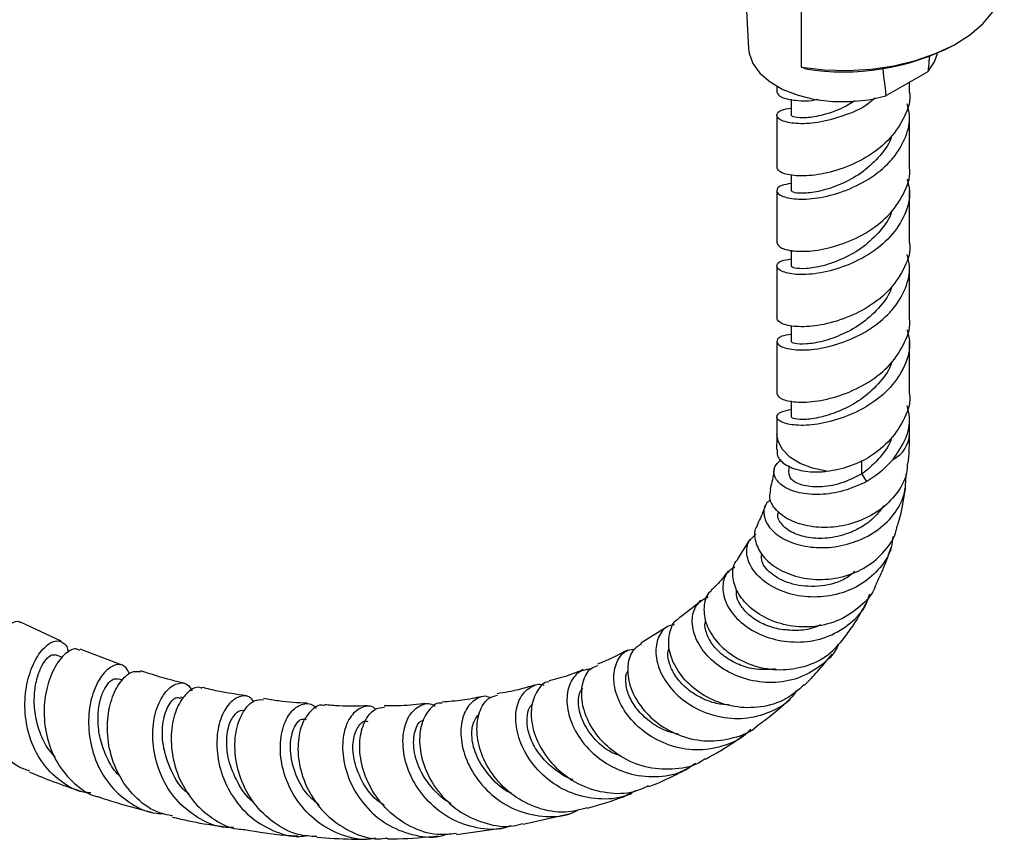
# Model space of a CAD drawing. Units: millimetres. Extents: x 5 to 995, y 5 to 995.
# Drawn here: x 796 to 848, y 731 to 774 of the extents above; entities that cross this region are included whole.
import ezdxf

# ---------------------------------------------------------------- set-up
doc = ezdxf.new("R2010")
doc.units = ezdxf.units.MM

msp = doc.modelspace()

# ---------------------------------------------------------------- linework, layer by layer
at = {"color": 7, "linetype": 'Continuous', "lineweight": 25}
for p, q in [((834.282, 784.496), (834.895, 772.48)), ((837.693, 771.499), (837.693, 777.828)), ((845.728, 772.668), (845.904, 772.77)), ((837.898, 771.414), (837.693, 771.499)), ((844.356, 771.263), (842.148, 769.988)), ((836.393, 770.503), (836.393, 770.192)), ((843.393, 770.192), (843.393, 770.707)), ((837.143, 769.818), (837.143, 768.967)), ((836.393, 768.967), (836.393, 766.215)), ((843.393, 766.215), (843.393, 768.967)), ((837.143, 765.841), (837.143, 764.99)), ((836.393, 764.99), (836.393, 762.238)), ((843.393, 762.238), (843.393, 764.99)), ((837.143, 761.864), (837.143, 761.013)), ((836.393, 761.013), (836.393, 758.261)), ((843.393, 758.261), (843.393, 761.013)), ((837.143, 757.887), (837.143, 757.036)), ((836.393, 757.036), (836.393, 754.284)), ((843.393, 754.284), (843.393, 757.036)), ((837.143, 753.91), (837.143, 753.059)), ((836.393, 753.059), (836.393, 752.151)), ((843.393, 752.151), (843.393, 753.059)), ((837.04, 750.478), (837.005, 750.163)), ((841.147, 749.66), (840.882, 750.058)), ((834.956, 746.582), (834.307, 745.538)), ((798.636, 741.244), (796.498, 742.232)), ((830.61, 741.992), (829.215, 741.137)), ((801.857, 739.973), (799.632, 740.807)), ((798.704, 740.369), (798.338, 740.523)), ((801.863, 739.172), (801.618, 739.252)), ((805.106, 738.235), (804.94, 738.275)), ((823.011, 731.577), (825.5, 732.153)), ((819.489, 731.036), (822.073, 731.416))]:
    msp.add_line(p, q, dxfattribs=at)
at = {"color": 8, "linetype": 'Continuous', "lineweight": 25}
msp.add_line((840.882, 750.056), (840.882, 750.759), dxfattribs=at)
at = {"color": 7, "linetype": 'Continuous', "lineweight": 25, "flags": 128}
for points in [[(837.693, 771.499), (838.906, 771.365), (840.14, 771.334), (841.369, 771.407), (842.567, 771.581), (843.708, 771.854), (844.768, 772.22), (845.726, 772.67), (846.561, 773.196), (847.254, 773.786), (847.792, 774.428), (848.164, 775.108), (848.361, 775.812), (848.393, 776.239)], [(834.895, 772.48), (834.924, 772.246), (835.121, 771.702), (835.496, 771.191), (836.034, 770.73), (836.714, 770.337), (837.513, 770.026), (838.399, 769.81), (839.341, 769.696), (840.304, 769.688), (841.251, 769.787), (842.148, 769.988)], [(844.356, 771.263), (844.705, 771.781), (844.86, 772.232)]]:
    msp.add_lwpolyline(points, dxfattribs=at)
at = {"color": 8, "linetype": 'Continuous', "lineweight": 25, "flags": 128}
msp.add_lwpolyline([(839.017, 750.195), (838.28, 750.358), (837.624, 750.613), (837.084, 750.946), (836.688, 751.34), (836.454, 751.775), (836.393, 752.151)], dxfattribs=at)
at = {"color": 7, "linetype": 'Continuous', "lineweight": 25}
for centre, radius, start, end in [((839.897, 783.999), 12.743, 260.9746, 297.2269), ((841.8, 752.242), 1.596, 297.2307, 356.7542)]:
    msp.add_arc(centre, radius, start, end, dxfattribs=at)
for points, knots in [([(844.438, 772.061), (844.432, 771.99), (844.406, 771.725), (844.377, 771.458), (844.356, 771.263)], [0, 0, 0, 0, 0.26766, 1, 1, 1, 1]), ([(841.98, 771.449), (841.988, 771.367), (842.022, 771.05), (842.078, 770.562), (842.127, 770.159), (842.148, 769.988)], [0, 0, 0, 0, 0.1687725, 0.6474678, 1, 1, 1, 1]), ([(841.578, 769.873), (841.465, 769.774), (840.984, 769.355), (839.877, 768.902), (838.524, 768.538), (837.354, 768.498), (836.572, 768.679), (836.313, 768.958), (836.508, 769.248), (836.964, 769.319), (837.143, 769.347)], [0, 0, 0, 0, 0.044167, 0.187457, 0.332402, 0.476051, 0.619699, 0.764644, 0.907935, 1, 1, 1, 1]), ([(836.394, 770.192), (836.445, 770.093), (836.548, 769.896), (837.371, 769.746), (838.114, 769.702), (838.567, 769.821), (838.575, 769.823)], [0, 0, 0, 0, 0.332757, 0.663343, 0.99393, 1, 1, 1, 1]), ([(843.392, 770.192), (843.393, 770.191), (843.481, 769.768), (843.169, 768.903), (842.443, 767.735), (841.266, 766.785), (839.891, 766.137), (838.519, 765.789), (837.36, 765.746), (836.551, 765.925), (836.446, 766.118), (836.394, 766.215)], [0, 0, 0, 0, 0.000307, 0.124639, 0.249896, 0.375153, 0.499485, 0.625253, 0.749896, 0.874539, 1, 1, 1, 1]), ([(837.143, 765.37), (836.964, 765.342), (836.508, 765.271), (836.313, 764.981), (836.571, 764.703), (837.354, 764.521), (838.521, 764.564), (839.89, 764.913), (841.269, 765.558), (842.11, 766.252), (842.766, 766.993), (843.224, 767.794), (843.48, 768.785), (843.32, 769.374), (843.265, 769.579)], [0, 0, 0, 0, 0.0631543, 0.1614474, 0.2608757, 0.3594144, 0.457953, 0.5573813, 0.6556745, 0.754699, 0.771798, 0.862598, 0.9522672, 1, 1, 1, 1]), ([(840.516, 769.736), (840.31, 769.608), (839.752, 769.261), (838.812, 768.959), (837.904, 768.81), (837.266, 768.848), (837.185, 768.927), (837.144, 768.967)], [0, 0, 0, 0, 0.128059, 0.347274, 0.564297, 0.781319, 1, 1, 1, 1]), ([(842.435, 767.874), (842.435, 767.872), (842.365, 767.502), (841.857, 766.828), (840.983, 765.97), (839.888, 765.357), (838.815, 764.975), (837.903, 764.835), (837.267, 764.87), (837.185, 764.95), (837.144, 764.99)], [0, 0, 0, 0, 0.0008, 0.1438, 0.286799, 0.428617, 0.572269, 0.714484, 0.856699, 1, 1, 1, 1]), ([(836.394, 762.238), (836.446, 762.141), (836.551, 761.948), (837.36, 761.769), (838.519, 761.812), (839.891, 762.16), (841.266, 762.808), (842.443, 763.758), (843.169, 764.926), (843.481, 765.791), (843.393, 766.214), (843.392, 766.215)], [0, 0, 0, 0, 0.125461, 0.250104, 0.374747, 0.500515, 0.624847, 0.750104, 0.875361, 0.999693, 1, 1, 1, 1]), ([(843.265, 765.602), (843.32, 765.397), (843.488, 764.771), (843.192, 763.702), (842.437, 762.533), (841.268, 761.583), (839.89, 760.936), (838.52, 760.587), (837.354, 760.544), (836.571, 760.726), (836.313, 761.004), (836.508, 761.294), (836.964, 761.365), (837.143, 761.393)], [0, 0, 0, 0, 0.047745, 0.146063, 0.245112, 0.344161, 0.442479, 0.541932, 0.640496, 0.739059, 0.838512, 0.93683, 1, 1, 1, 1]), ([(842.435, 763.897), (842.435, 763.895), (842.365, 763.525), (841.857, 762.851), (840.983, 761.993), (839.888, 761.38), (838.815, 760.998), (837.903, 760.858), (837.267, 760.893), (837.185, 760.973), (837.144, 761.013)], [0, 0, 0, 0, 0.0008, 0.1438, 0.286799, 0.428617, 0.572269, 0.714484, 0.856699, 1, 1, 1, 1]), ([(843.392, 762.238), (843.393, 762.237), (843.481, 761.814), (843.169, 760.949), (842.443, 759.781), (841.266, 758.831), (839.891, 758.183), (838.519, 757.835), (837.36, 757.792), (836.551, 757.971), (836.446, 758.164), (836.394, 758.261)], [0, 0, 0, 0, 0.000307, 0.124639, 0.249896, 0.375153, 0.499485, 0.625253, 0.749896, 0.874539, 1, 1, 1, 1]), ([(837.143, 757.416), (836.964, 757.388), (836.508, 757.317), (836.313, 757.027), (836.571, 756.749), (837.354, 756.567), (838.521, 756.61), (839.89, 756.959), (841.269, 757.604), (842.11, 758.298), (842.766, 759.039), (843.224, 759.84), (843.48, 760.831), (843.32, 761.42), (843.265, 761.625)], [0, 0, 0, 0, 0.063154, 0.161447, 0.260876, 0.359414, 0.457953, 0.557381, 0.655674, 0.754699, 0.771798, 0.862598, 0.952267, 1, 1, 1, 1]), ([(842.435, 759.92), (842.435, 759.918), (842.365, 759.548), (841.857, 758.874), (840.983, 758.016), (839.888, 757.403), (838.815, 757.021), (837.903, 756.881), (837.267, 756.916), (837.185, 756.996), (837.144, 757.036)], [0, 0, 0, 0, 0.0008, 0.1438, 0.286799, 0.428617, 0.572269, 0.714484, 0.856699, 1, 1, 1, 1]), ([(836.394, 754.284), (836.446, 754.187), (836.551, 753.994), (837.36, 753.815), (838.519, 753.858), (839.891, 754.206), (841.266, 754.854), (842.443, 755.804), (843.169, 756.972), (843.481, 757.837), (843.393, 758.26), (843.392, 758.261)], [0, 0, 0, 0, 0.1254612, 0.2501039, 0.3747465, 0.5005145, 0.6248467, 0.7501039, 0.8753611, 0.9996932, 1, 1, 1, 1]), ([(843.265, 757.648), (843.32, 757.443), (843.488, 756.817), (843.192, 755.748), (842.437, 754.579), (841.268, 753.629), (839.89, 752.982), (838.521, 752.633), (837.354, 752.59), (836.573, 752.771), (836.309, 753.052), (836.524, 753.339), (836.965, 753.42), (837.143, 753.453)], [0, 0, 0, 0, 0.04758, 0.145559, 0.244267, 0.342975, 0.440954, 0.540064, 0.638288, 0.736511, 0.835622, 0.933601, 1, 1, 1, 1]), ([(842.435, 755.943), (842.435, 755.941), (842.365, 755.571), (841.857, 754.897), (840.983, 754.039), (839.888, 753.426), (838.815, 753.044), (837.903, 752.904), (837.267, 752.939), (837.185, 753.019), (837.144, 753.059)], [0, 0, 0, 0, 0.0008, 0.1438, 0.286799, 0.428617, 0.572269, 0.714484, 0.856699, 1, 1, 1, 1]), ([(843.392, 754.284), (843.393, 754.283), (843.481, 753.86), (843.168, 752.995), (842.445, 751.827), (841.628, 751.173), (841.178, 750.893), (841.152, 750.877)], [0, 0, 0, 0, 0.000801, 0.325557, 0.65273, 0.979902, 1, 1, 1, 1]), ([(842.53, 750.823), (842.768, 751.175), (843.241, 751.876), (843.477, 752.878), (843.319, 753.466), (843.265, 753.671)], [0, 0, 0, 0, 0.397893, 0.790831, 1, 1, 1, 1]), ([(836.393, 752.158), (836.392, 752.04), (836.39, 751.807), (836.38, 751.539), (836.37, 751.39), (836.367, 751.352)], [0, 0, 0, 0, 0.431514, 0.851003, 1, 1, 1, 1]), ([(842.435, 751.966), (842.435, 751.964), (842.365, 751.594), (841.856, 750.921), (841.257, 750.328), (840.903, 750.071), (840.883, 750.056)], [0, 0, 0, 0, 0.002708, 0.486565, 0.970422, 1, 1, 1, 1]), ([(843.329, 750.654), (843.34, 750.762), (843.385, 751.244), (843.39, 751.751), (843.393, 752.144)], [0, 0, 0, 0, 0.222212, 1, 1, 1, 1]), ([(836.416, 751.35), (836.405, 751.234), (836.377, 750.942), (836.817, 750.516), (837.613, 750.204), (838.427, 750.139), (838.914, 750.185), (839.017, 750.195)], [0, 0, 0, 0, 0.1689751, 0.4235418, 0.677253, 0.9314264, 1, 1, 1, 1]), ([(843.28, 750.659), (843.274, 750.464), (843.256, 749.887), (842.747, 748.99), (841.85, 748.1), (840.667, 747.488), (839.373, 747.199), (838.119, 747.243), (837.053, 747.578), (836.315, 748.126), (835.957, 748.733), (836.045, 749.088), (836.082, 749.236)], [0, 0, 0, 0, 0.056065, 0.166408, 0.276628, 0.386358, 0.495299, 0.603372, 0.710504, 0.817062, 0.92321, 1, 1, 1, 1]), ([(841.147, 749.66), (840.743, 749.478), (839.934, 749.113), (838.661, 748.929), (837.538, 749.021), (836.688, 749.365), (836.24, 749.873), (836.192, 750.41), (836.488, 750.688), (836.616, 750.809)], [0, 0, 0, 0, 0.148162, 0.296412, 0.444863, 0.592932, 0.740526, 0.887159, 1, 1, 1, 1]), ([(839.017, 750.195), (839.428, 750.266), (840.156, 750.391), (840.85, 750.73), (841.152, 750.878)], [0, 0, 0, 0, 0.563926, 1, 1, 1, 1]), ([(842.53, 750.823), (842.226, 750.508), (841.81, 750.077), (841.288, 749.747), (841.148, 749.659)], [0, 0, 0, 0, 0.732412, 1, 1, 1, 1]), ([(836.25, 750.309), (836.202, 750.006), (836.145, 749.636), (836.052, 749.305), (836.035, 749.246)], [0, 0, 0, 0, 0.821632, 1, 1, 1, 1]), ([(840.882, 750.057), (840.509, 749.871), (839.766, 749.497), (838.612, 749.323), (837.681, 749.431), (837.073, 749.756), (837.038, 750.032), (837.022, 750.163)], [0, 0, 0, 0, 0.205409, 0.410179, 0.613918, 0.815983, 1, 1, 1, 1]), ([(836.066, 748.711), (835.975, 748.632), (835.699, 748.395), (835.672, 747.817), (836.005, 747.142), (836.768, 746.56), (837.848, 746.197), (839.126, 746.128), (840.447, 746.394), (841.654, 746.988), (842.589, 747.858), (843.182, 748.919), (843.205, 749.678), (843.216, 750.054)], [0, 0, 0, 0, 0.0466769, 0.1408807, 0.235605, 0.3309065, 0.4266067, 0.5227324, 0.618978, 0.7152266, 0.811119, 0.9063633, 1, 1, 1, 1]), ([(842.764, 747.307), (842.777, 747.349), (842.934, 747.875), (843.075, 748.564), (843.168, 749.234), (843.186, 749.366)], [0, 0, 0, 0, 0.06508, 0.81489, 1, 1, 1, 1]), ([(835.77, 748.357), (835.748, 748.29), (835.625, 747.916), (835.465, 747.594), (835.333, 747.328)], [0, 0, 0, 0, 0.17724, 1, 1, 1, 1]), ([(842.028, 748.368), (841.872, 748.16), (841.558, 747.742), (840.893, 747.249), (840.054, 746.851), (839.06, 746.627), (838.035, 746.664), (837.142, 746.942), (836.582, 747.413), (836.371, 747.855), (836.496, 748.033), (836.517, 748.064)], [0, 0, 0, 0, 0.096082, 0.19383, 0.291813, 0.422241, 0.552362, 0.681954, 0.826652, 0.970344, 1, 1, 1, 1]), ([(835.36, 747.31), (835.353, 747.302), (835.18, 747.119), (835.208, 746.565), (835.523, 745.802), (836.284, 745.102), (837.351, 744.619), (838.618, 744.431), (839.934, 744.595), (841.163, 745.114), (842.115, 745.963), (842.657, 746.745), (842.722, 747.232), (842.733, 747.314)], [0, 0, 0, 0, 0.004999, 0.113203, 0.220811, 0.328077, 0.435255, 0.542612, 0.650459, 0.758925, 0.868089, 0.977827, 1, 1, 1, 1]), ([(842.512, 746.754), (842.493, 746.557), (842.433, 745.959), (841.874, 745.07), (840.925, 744.218), (839.693, 743.682), (838.348, 743.504), (837.038, 743.689), (835.923, 744.185), (835.132, 744.904), (834.766, 745.707), (834.806, 746.44), (835.141, 746.748), (835.291, 746.885)], [0, 0, 0, 0, 0.046904, 0.141951, 0.238028, 0.33496, 0.432515, 0.530437, 0.628486, 0.72645, 0.824174, 0.921527, 1, 1, 1, 1]), ([(841.624, 744.206), (841.715, 744.402), (841.901, 744.801), (842.171, 745.455), (842.335, 745.921), (842.422, 746.169)], [0, 0, 0, 0, 0.3109734, 0.6340282, 1, 1, 1, 1]), ([(841.61, 744.21), (841.601, 744.18), (841.471, 743.739), (840.827, 743.051), (839.741, 742.303), (838.414, 741.951), (837.057, 741.992), (835.811, 742.397), (834.827, 743.081), (834.196, 743.935), (834.025, 744.778), (834.103, 745.352), (834.31, 745.516), (834.322, 745.525)], [0, 0, 0, 0, 0.008066, 0.11877, 0.229378, 0.339682, 0.449542, 0.558905, 0.667817, 0.776422, 0.884941, 0.993596, 1, 1, 1, 1]), ([(840.507, 744.907), (840.32, 744.757), (839.77, 744.316), (838.556, 744.066), (837.196, 744.177), (836.136, 744.694), (835.556, 745.334), (835.588, 745.685), (835.599, 745.81)], [0, 0, 0, 0, 0.102008, 0.299923, 0.497711, 0.694569, 0.890366, 1, 1, 1, 1]), ([(833.818, 744.921), (833.624, 744.667), (833.349, 744.307), (833.026, 744.008), (832.931, 743.92)], [0, 0, 0, 0, 0.705578, 1, 1, 1, 1]), ([(834.179, 745.134), (834.042, 745.053), (833.681, 744.839), (833.482, 744.162), (833.633, 743.292), (834.229, 742.412), (835.2, 741.685), (836.444, 741.231), (837.818, 741.139), (839.17, 741.445), (840.311, 742.145), (841.059, 742.953), (841.237, 743.553), (841.292, 743.739)], [0, 0, 0, 0, 0.06013, 0.158781, 0.257771, 0.357079, 0.456687, 0.556549, 0.656536, 0.756493, 0.856189, 0.955386, 1, 1, 1, 1]), ([(832.954, 743.889), (832.929, 743.874), (832.681, 743.73), (832.511, 743.137), (832.575, 742.242), (833.099, 741.279), (834.002, 740.451), (835.196, 739.878), (836.553, 739.662), (837.91, 739.861), (839.128, 740.435), (839.682, 741.09), (839.95, 741.407)], [0, 0, 0, 0, 0.012915, 0.124041, 0.234657, 0.344934, 0.454973, 0.564994, 0.675137, 0.785604, 0.896455, 1, 1, 1, 1]), ([(838.703, 742.097), (838.552, 742.031), (838.112, 741.839), (837.302, 741.772), (836.378, 741.865), (835.549, 742.169), (834.88, 742.617), (834.434, 743.148), (834.23, 743.618), (834.262, 743.855), (834.272, 743.933)], [0, 0, 0, 0, 0.074341, 0.21768, 0.360992, 0.503998, 0.646694, 0.788877, 0.930606, 1, 1, 1, 1]), ([(832.375, 743.387), (832.295, 743.308), (831.947, 742.966), (831.541, 742.678), (831.228, 742.456)], [0, 0, 0, 0, 0.229459, 1, 1, 1, 1]), ([(839.652, 741.1), (839.625, 741.032), (839.438, 740.555), (838.706, 739.879), (837.537, 739.221), (836.16, 738.988), (834.777, 739.167), (833.534, 739.721), (832.576, 740.551), (832.003, 741.524), (831.872, 742.467), (832.132, 743.238), (832.564, 743.476), (832.766, 743.588)], [0, 0, 0, 0, 0.0163476, 0.1143579, 0.2131306, 0.3124984, 0.4122793, 0.512333, 0.6124734, 0.7126144, 0.8125664, 0.9122694, 1, 1, 1, 1]), ([(839.947, 741.409), (840.12, 741.642), (840.538, 742.205), (840.895, 742.844), (841.104, 743.22)], [0, 0, 0, 0, 0.413132, 1, 1, 1, 1]), ([(796.979, 734.383), (796.78, 734.451), (796.162, 734.659), (795.365, 735.47), (794.695, 736.678), (794.409, 738.081), (794.476, 739.483), (794.833, 740.725), (795.379, 741.677), (795.952, 742.195), (796.366, 742.35), (796.466, 742.22), (796.481, 742.202)], [0, 0, 0, 0, 0.055826, 0.173056, 0.289596, 0.405512, 0.520837, 0.635793, 0.750569, 0.865412, 0.98054, 1, 1, 1, 1]), ([(837.837, 738.929), (837.523, 738.658), (836.863, 738.087), (835.548, 737.704), (834.144, 737.719), (832.817, 738.159), (831.72, 738.929), (830.97, 739.904), (830.626, 740.94), (830.736, 741.814), (830.993, 742.345), (831.238, 742.431), (831.241, 742.433)], [0, 0, 0, 0, 0.102245, 0.214894, 0.327296, 0.439453, 0.55137, 0.663157, 0.774851, 0.886603, 0.998497, 1, 1, 1, 1]), ([(836.316, 739.767), (835.927, 739.742), (835.216, 739.695), (834.271, 740.027), (833.525, 740.47), (832.971, 741.04), (832.665, 741.636), (832.563, 742.087), (832.632, 742.271), (832.644, 742.305)], [0, 0, 0, 0, 0.188513, 0.344348, 0.499949, 0.655096, 0.809885, 0.964211, 1, 1, 1, 1]), ([(830.998, 742.104), (830.883, 742.084), (830.503, 742.019), (830.103, 741.475), (829.936, 740.606), (830.206, 739.568), (830.896, 738.555), (831.954, 737.721), (833.265, 737.206), (834.693, 737.097), (836.044, 737.453), (837.014, 738.005), (837.365, 738.512), (837.455, 738.642)], [0, 0, 0, 0, 0.044633, 0.146228, 0.247972, 0.349945, 0.45224, 0.55479, 0.657488, 0.760143, 0.862594, 0.964678, 1, 1, 1, 1]), ([(800.197, 733.232), (800.066, 733.241), (799.473, 733.285), (798.538, 733.84), (797.55, 734.842), (796.92, 736.167), (796.67, 737.609), (796.783, 738.999), (797.18, 740.163), (797.741, 740.961), (798.337, 741.323), (798.774, 741.186), (799.009, 740.898), (798.974, 740.622), (798.974, 740.619)], [0, 0, 0, 0, 0.027985, 0.126395, 0.224795, 0.323086, 0.421097, 0.518704, 0.615776, 0.712299, 0.80828, 0.903857, 0.999121, 1, 1, 1, 1]), ([(799.607, 740.743), (799.545, 740.782), (799.35, 740.902), (798.848, 740.622), (798.28, 739.922), (797.847, 738.826), (797.679, 737.493), (797.854, 736.08), (798.398, 734.745), (799.305, 733.701), (800.13, 733.105), (800.647, 733.02), (800.717, 733.009)], [0, 0, 0, 0, 0.054061, 0.170319, 0.286216, 0.401801, 0.517282, 0.632832, 0.748628, 0.864833, 0.981527, 1, 1, 1, 1]), ([(828.524, 740.77), (828.091, 740.54), (827.572, 740.266), (827.014, 740.055), (826.923, 740.02)], [0, 0, 0, 0, 0.835758, 1, 1, 1, 1]), ([(835.015, 736.598), (834.967, 736.54), (834.622, 736.129), (833.671, 735.696), (832.294, 735.422), (830.863, 735.635), (829.575, 736.251), (828.56, 737.181), (827.926, 738.271), (827.72, 739.359), (827.94, 740.241), (828.39, 740.777), (828.787, 740.812), (828.922, 740.824)], [0, 0, 0, 0, 0.0166764, 0.1190316, 0.2219217, 0.3252771, 0.4289516, 0.5328068, 0.6366186, 0.7402991, 0.8437315, 0.9469702, 1, 1, 1, 1]), ([(829.247, 741.091), (829.082, 740.984), (828.702, 740.74), (828.466, 739.923), (828.589, 738.883), (829.146, 737.797), (830.088, 736.846), (831.322, 736.18), (832.729, 735.895), (834.109, 736.102), (835.038, 736.44), (835.368, 736.782), (835.377, 736.791)], [0, 0, 0, 0, 0.0882074, 0.2022715, 0.3159177, 0.4292719, 0.5425639, 0.6558935, 0.769385, 0.8830329, 0.9968695, 1, 1, 1, 1]), ([(833.918, 737.868), (833.681, 737.886), (833.123, 737.928), (832.318, 738.255), (831.575, 738.752), (831.026, 739.373), (830.686, 740.077), (830.586, 740.635), (830.708, 740.832), (830.721, 740.853)], [0, 0, 0, 0, 0.118611, 0.279777, 0.440626, 0.601174, 0.761341, 0.97384, 1, 1, 1, 1]), ([(798.318, 735.13), (798.196, 735.263), (797.854, 735.636), (797.494, 736.412), (797.241, 737.358), (797.194, 738.296), (797.305, 739.143), (797.543, 739.83), (797.841, 740.309), (798.133, 740.552), (798.266, 740.521), (798.326, 740.508)], [0, 0, 0, 0, 0.066866, 0.187836, 0.308269, 0.428217, 0.547667, 0.666662, 0.785328, 0.903712, 1, 1, 1, 1]), ([(837.846, 738.916), (838.081, 739.154), (838.592, 739.67), (839.061, 740.246), (839.314, 740.558)], [0, 0, 0, 0, 0.4591643, 1, 1, 1, 1]), ([(802.24, 739.509), (802.165, 739.664), (801.998, 740.009), (801.477, 740.036), (800.886, 739.633), (800.367, 738.781), (800.062, 737.59), (800.073, 736.2), (800.458, 734.79), (801.223, 733.526), (802.323, 732.614), (803.309, 732.145), (803.896, 732.152), (804.01, 732.154)], [0, 0, 0, 0, 0.079962, 0.178079, 0.276363, 0.374927, 0.47393, 0.573422, 0.673401, 0.773817, 0.874562, 0.975548, 1, 1, 1, 1]), ([(826.181, 739.734), (825.93, 739.631), (825.353, 739.395), (824.733, 739.233), (824.382, 739.141)], [0, 0, 0, 0, 0.433767, 1, 1, 1, 1]), ([(826.588, 739.776), (826.369, 739.742), (825.899, 739.669), (825.418, 739.016), (825.251, 738.057), (825.5, 736.915), (826.172, 735.781), (827.218, 734.828), (828.539, 734.2), (829.979, 734.023), (831.235, 734.222), (831.862, 734.645), (832.094, 734.802)], [0, 0, 0, 0, 0.092367, 0.197547, 0.302849, 0.408345, 0.514035, 0.619883, 0.725842, 0.831816, 0.937689, 1, 1, 1, 1]), ([(832.616, 735.043), (832.547, 734.991), (832.102, 734.656), (831.046, 734.443), (829.618, 734.491), (828.261, 735.019), (827.152, 735.894), (826.393, 736.986), (826.046, 738.131), (826.126, 739.126), (826.47, 739.79), (826.827, 739.913), (826.95, 739.956)], [0, 0, 0, 0, 0.021125, 0.136472, 0.251728, 0.366785, 0.481625, 0.596237, 0.710752, 0.825288, 0.940034, 1, 1, 1, 1]), ([(801.774, 734.079), (801.713, 734.134), (801.409, 734.412), (801.037, 735.078), (800.689, 735.993), (800.556, 736.927), (800.603, 737.779), (800.79, 738.493), (801.07, 738.992), (801.372, 739.27), (801.533, 739.249), (801.607, 739.239)], [0, 0, 0, 0, 0.030962, 0.15564, 0.279924, 0.40369, 0.527027, 0.649934, 0.772491, 0.894823, 1, 1, 1, 1]), ([(804.531, 732.011), (804.238, 732.073), (803.487, 732.232), (802.472, 733.013), (801.611, 734.177), (801.129, 735.561), (801.027, 736.962), (801.263, 738.213), (801.739, 739.144), (802.328, 739.679), (802.667, 739.648), (802.83, 739.633)], [0, 0, 0, 0, 0.0756903, 0.193729, 0.3111653, 0.4280871, 0.5445675, 0.6607915, 0.7768616, 0.8929681, 1, 1, 1, 1]), ([(805.118, 739.023), (804.902, 739.071), (804.153, 739.24), (803.384, 739.49), (802.836, 739.668)], [0, 0, 0, 0, 0.287636, 1, 1, 1, 1]), ([(831.202, 736.323), (830.952, 736.386), (830.39, 736.531), (829.642, 737), (829.008, 737.612), (828.584, 738.3), (828.408, 738.961), (828.407, 739.454), (828.524, 739.637), (828.556, 739.687)], [0, 0, 0, 0, 0.129342, 0.291772, 0.453994, 0.615831, 0.777353, 0.938574, 1, 1, 1, 1]), ([(807.728, 731.417), (807.594, 731.41), (806.98, 731.378), (805.936, 731.817), (804.774, 732.699), (803.937, 733.946), (803.487, 735.349), (803.428, 736.734), (803.707, 737.91), (804.224, 738.735), (804.826, 739.079), (805.319, 739.028), (805.476, 738.722), (805.526, 738.625)], [0, 0, 0, 0, 0.028972, 0.132447, 0.235962, 0.33936, 0.44255, 0.545393, 0.647874, 0.749923, 0.85158, 0.952848, 1, 1, 1, 1]), ([(806.059, 738.736), (806.017, 738.759), (805.807, 738.873), (805.32, 738.601), (804.781, 737.912), (804.439, 736.807), (804.417, 735.477), (804.77, 734.087), (805.506, 732.809), (806.584, 731.852), (807.579, 731.332), (808.186, 731.312), (808.32, 731.307)], [0, 0, 0, 0, 0.029888, 0.147241, 0.264308, 0.381172, 0.497881, 0.614628, 0.731517, 0.848758, 0.966407, 1, 1, 1, 1]), ([(808.382, 738.362), (807.892, 738.43), (807.135, 738.534), (806.353, 738.728), (806.078, 738.797)], [0, 0, 0, 0, 0.648351, 1, 1, 1, 1]), ([(823.603, 738.917), (823.329, 738.831), (822.702, 738.636), (822.024, 738.528), (821.642, 738.467)], [0, 0, 0, 0, 0.437082, 1, 1, 1, 1]), ([(828.922, 733.337), (828.753, 733.246), (828.163, 732.927), (826.972, 732.86), (825.543, 733.155), (824.267, 733.903), (823.294, 734.954), (822.711, 736.158), (822.554, 737.323), (822.798, 738.29), (823.352, 738.836), (823.858, 739.036), (824.111, 738.912), (824.118, 738.908)], [0, 0, 0, 0, 0.042388, 0.148153, 0.254231, 0.360532, 0.466908, 0.573277, 0.679511, 0.785567, 0.891381, 0.997014, 1, 1, 1, 1]), ([(824.389, 739.095), (824.375, 739.095), (824.115, 739.094), (823.718, 738.648), (823.389, 737.811), (823.455, 736.676), (823.939, 735.483), (824.822, 734.399), (826.027, 733.584), (827.423, 733.189), (828.692, 733.187), (829.376, 733.502), (829.625, 733.617)], [0, 0, 0, 0, 0.006715, 0.123238, 0.239368, 0.355159, 0.470741, 0.58623, 0.701736, 0.81738, 0.933226, 1, 1, 1, 1]), ([(828.182, 735.171), (828.01, 735.231), (827.428, 735.434), (826.674, 736.135), (826.061, 737.089), (825.88, 738), (825.964, 738.592), (826.138, 738.719), (826.158, 738.734)], [0, 0, 0, 0, 0.092684, 0.313169, 0.533025, 0.75237, 0.97122, 1, 1, 1, 1]), ([(805.38, 733.175), (805.369, 733.182), (804.941, 733.458), (804.409, 734.396), (803.947, 735.748), (803.968, 737.049), (804.298, 737.947), (804.706, 738.345), (804.873, 738.239), (804.916, 738.212)], [0, 0, 0, 0, 0.004941, 0.192759, 0.379697, 0.565615, 0.750803, 0.935435, 1, 1, 1, 1]), ([(808.789, 738.055), (808.734, 738.128), (808.536, 738.389), (808.018, 738.362), (807.422, 737.94), (806.965, 737.051), (806.789, 735.845), (806.976, 734.472), (807.561, 733.122), (808.522, 731.965), (809.778, 731.204), (810.873, 730.871), (811.488, 730.965), (811.623, 730.986)], [0, 0, 0, 0, 0.0401128, 0.1423983, 0.2448188, 0.3475003, 0.4504839, 0.5538629, 0.6575982, 0.7617079, 0.8660613, 0.970594, 1, 1, 1, 1]), ([(812.118, 730.927), (811.789, 730.947), (810.978, 730.995), (809.803, 731.631), (808.748, 732.668), (808.053, 733.975), (807.756, 735.351), (807.838, 736.618), (808.227, 737.587), (808.779, 738.16), (809.148, 738.154), (809.314, 738.151)], [0, 0, 0, 0, 0.080998, 0.19948, 0.317561, 0.435222, 0.552554, 0.66961, 0.786561, 0.903526, 1, 1, 1, 1]), ([(811.619, 737.959), (811.121, 737.986), (810.368, 738.026), (809.583, 738.164), (809.317, 738.211)], [0, 0, 0, 0, 0.6621, 1, 1, 1, 1]), ([(820.826, 738.314), (820.488, 738.243), (819.815, 738.1), (819.092, 738.051), (818.732, 738.026)], [0, 0, 0, 0, 0.5025216, 1, 1, 1, 1]), ([(821.284, 738.235), (821.247, 738.255), (820.978, 738.399), (820.456, 738.199), (819.913, 737.621), (819.664, 736.63), (819.802, 735.429), (820.361, 734.183), (821.311, 733.084), (822.576, 732.285), (824.009, 731.946), (825.196, 731.978), (825.785, 732.277), (825.94, 732.355)], [0, 0, 0, 0, 0.016843, 0.121304, 0.225817, 0.330453, 0.435312, 0.540385, 0.645704, 0.751159, 0.856694, 0.96215, 1, 1, 1, 1]), ([(826.403, 732.442), (826.018, 732.344), (825.164, 732.125), (823.782, 732.373), (822.467, 733.037), (821.426, 734.06), (820.76, 735.27), (820.509, 736.496), (820.662, 737.534), (821.09, 738.236), (821.491, 738.344), (821.664, 738.39)], [0, 0, 0, 0, 0.0961834, 0.2132878, 0.3301701, 0.4468303, 0.5632812, 0.6796199, 0.7959207, 0.9123248, 1, 1, 1, 1]), ([(835.371, 736.796), (835.498, 736.885), (836.024, 737.255), (836.6, 737.736), (837.041, 738.151), (837.112, 738.217)], [0, 0, 0, 0, 0.210815, 0.873274, 1, 1, 1, 1]), ([(808.789, 732.747), (808.784, 732.751), (808.408, 733), (807.912, 733.796), (807.42, 734.962), (807.322, 736.115), (807.526, 737.028), (807.881, 737.495), (808.158, 737.635), (808.259, 737.578), (808.267, 737.573)], [0, 0, 0, 0, 0.002574, 0.175537, 0.347757, 0.519371, 0.6903, 0.860797, 0.98876, 1, 1, 1, 1]), ([(815.222, 730.854), (815.103, 730.829), (814.507, 730.704), (813.4, 730.976), (812.091, 731.665), (811.056, 732.77), (810.394, 734.088), (810.139, 735.448), (810.27, 736.652), (810.709, 737.542), (811.314, 737.954), (811.833, 737.986), (812.039, 737.743), (812.083, 737.69)], [0, 0, 0, 0, 0.026387, 0.131816, 0.237379, 0.34294, 0.44842, 0.553682, 0.658665, 0.76329, 0.867586, 0.971562, 1, 1, 1, 1]), ([(812.522, 737.826), (812.486, 737.838), (812.249, 737.922), (811.772, 737.597), (811.285, 736.855), (811.069, 735.718), (811.222, 734.4), (811.775, 733.074), (812.709, 731.915), (813.944, 731.124), (815.051, 730.757), (815.687, 730.836), (815.844, 730.855)], [0, 0, 0, 0, 0.020962, 0.138867, 0.256455, 0.37383, 0.491087, 0.608348, 0.72575, 0.843378, 0.961334, 1, 1, 1, 1]), ([(814.794, 737.825), (814.303, 737.81), (813.564, 737.787), (812.791, 737.861), (812.532, 737.885)], [0, 0, 0, 0, 0.664184, 1, 1, 1, 1]), ([(815.234, 737.637), (815.186, 737.677), (814.948, 737.879), (814.419, 737.765), (813.838, 737.266), (813.477, 736.316), (813.458, 735.097), (813.84, 733.767), (814.626, 732.525), (815.764, 731.534), (817.138, 730.983), (818.287, 730.829), (818.886, 731.023), (819.019, 731.066)], [0, 0, 0, 0, 0.0260075, 0.130061, 0.2341907, 0.3385365, 0.4431424, 0.5480471, 0.6532271, 0.7586327, 0.8641893, 0.9698111, 1, 1, 1, 1]), ([(819.486, 731.086), (819.146, 731.051), (818.322, 730.966), (817.039, 731.406), (815.824, 732.26), (814.93, 733.439), (814.431, 734.75), (814.339, 736.016), (814.611, 737.036), (815.111, 737.686), (815.508, 737.737), (815.685, 737.76)], [0, 0, 0, 0, 0.082906, 0.201214, 0.319222, 0.436878, 0.554284, 0.671491, 0.788674, 0.905903, 1, 1, 1, 1]), ([(817.876, 737.948), (817.441, 737.896), (816.726, 737.811), (815.972, 737.822), (815.677, 737.826)], [0, 0, 0, 0, 0.608603, 1, 1, 1, 1]), ([(822.379, 731.506), (822.261, 731.462), (821.689, 731.246), (820.55, 731.34), (819.151, 731.813), (817.961, 732.737), (817.112, 733.929), (816.669, 735.228), (816.64, 736.434), (816.976, 737.385), (817.558, 737.885), (818.086, 738.011), (818.331, 737.827), (818.367, 737.8)], [0, 0, 0, 0, 0.0273532, 0.1334343, 0.2397582, 0.3462087, 0.4526398, 0.5589676, 0.665075, 0.7709539, 0.8765732, 0.9819789, 1, 1, 1, 1]), ([(818.732, 737.959), (818.696, 737.965), (818.431, 738.007), (817.979, 737.609), (817.57, 736.799), (817.503, 735.642), (817.839, 734.367), (818.583, 733.149), (819.683, 732.156), (821.029, 731.572), (822.2, 731.388), (822.832, 731.573), (822.999, 731.622)], [0, 0, 0, 0, 0.018735, 0.136611, 0.25416, 0.371405, 0.488495, 0.605512, 0.722642, 0.839938, 0.957512, 1, 1, 1, 1]), ([(825.637, 733.936), (825.628, 733.938), (825.3, 734.026), (824.737, 734.404), (824.025, 735.025), (823.528, 735.768), (823.241, 736.521), (823.189, 737.201), (823.291, 737.704), (823.455, 737.87), (823.515, 737.932)], [0, 0, 0, 0, 0.00421, 0.15616, 0.307836, 0.459263, 0.610386, 0.761201, 0.911818, 1, 1, 1, 1]), ([(812.255, 732.593), (812.044, 732.762), (811.442, 733.247), (810.893, 734.383), (810.66, 735.661), (810.854, 736.66), (811.244, 737.182), (811.483, 737.122), (811.561, 737.102)], [0, 0, 0, 0, 0.108009, 0.308282, 0.507675, 0.706348, 0.904546, 1, 1, 1, 1]), ([(822.377, 733.228), (822.372, 733.23), (821.95, 733.378), (821.293, 734.017), (820.569, 735.003), (820.266, 736.051), (820.313, 736.953), (820.574, 737.26), (820.704, 737.412)], [0, 0, 0, 0, 0.002761, 0.203704, 0.404266, 0.604203, 0.803687, 1, 1, 1, 1]), ([(815.669, 732.585), (815.533, 732.675), (815.026, 733.012), (814.451, 733.892), (814.03, 735.008), (814.002, 736.041), (814.264, 736.751), (814.6, 737.075), (814.781, 737.01), (814.812, 736.999)], [0, 0, 0, 0, 0.0662782, 0.2468161, 0.4268693, 0.6062885, 0.7852784, 0.9639678, 1, 1, 1, 1]), ([(819.215, 732.677), (819.158, 732.704), (818.802, 732.877), (818.276, 733.389), (817.6, 734.264), (817.201, 735.385), (817.227, 736.419), (817.504, 737.025), (817.73, 737.049), (817.774, 737.054)], [0, 0, 0, 0, 0.026904, 0.169921, 0.312654, 0.525434, 0.737467, 0.949094, 1, 1, 1, 1]), ([(832.636, 735.015), (833.168, 735.315), (833.831, 735.689), (834.46, 736.145), (834.585, 736.235)], [0, 0, 0, 0, 0.801441, 1, 1, 1, 1]), ([(829.647, 733.562), (829.651, 733.563), (830.142, 733.756), (830.864, 734.085), (831.563, 734.454), (831.801, 734.579)], [0, 0, 0, 0, 0.00476, 0.662202, 1, 1, 1, 1]), ([(796.959, 734.334), (797.387, 734.16), (798.288, 733.792), (799.182, 733.489), (799.651, 733.33)], [0, 0, 0, 0, 0.474682, 1, 1, 1, 1]), ([(800.712, 732.985), (801.059, 732.877), (801.931, 732.603), (802.849, 732.352), (803.419, 732.218), (803.47, 732.206)], [0, 0, 0, 0, 0.375115, 0.944135, 1, 1, 1, 1]), ([(826.405, 732.429), (827.043, 732.615), (827.843, 732.848), (828.611, 733.155), (828.766, 733.217)], [0, 0, 0, 0, 0.797721, 1, 1, 1, 1]), ([(804.517, 731.958), (804.596, 731.94), (805.212, 731.793), (806.144, 731.596), (806.98, 731.487), (807.291, 731.447)], [0, 0, 0, 0, 0.084343, 0.659233, 1, 1, 1, 1]), ([(808.32, 731.303), (809.04, 731.18), (809.986, 731.018), (810.898, 730.975), (811.115, 730.964)], [0, 0, 0, 0, 0.761605, 1, 1, 1, 1]), ([(812.116, 730.906), (812.737, 730.857), (813.667, 730.784), (814.568, 730.8), (814.867, 730.805)], [0, 0, 0, 0, 0.667925, 1, 1, 1, 1]), ([(815.847, 730.812), (816.026, 730.812), (816.932, 730.813), (817.813, 730.897), (818.521, 730.964)], [0, 0, 0, 0, 0.1977499, 1, 1, 1, 1])]:
    msp.add_open_spline(points, degree=3, knots=knots, dxfattribs=at)

doc.saveas('drawing.dxf')
